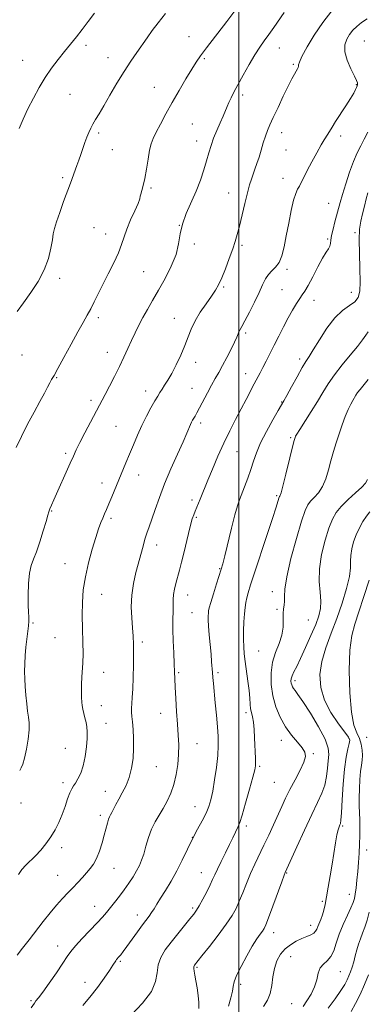
# Model space of a CAD drawing. Extents: x 2089800 to 2092700, y 309800 to 312700.
# Drawn here: x 2091904 to 2092056, y 311000 to 311433 of the extents above; entities that cross this region are included whole.
import ezdxf

# ---------------------------------------------------------------- set-up
doc = ezdxf.new("R2010")
doc.units = 0
doc.header["$MEASUREMENT"] = 0
for name, color, linetype, lineweight in [('CONTOUR INDEX', 41, 'Continuous', 13), ('CONTOUR INTERMEDIATE', 44, 'Continuous', 0), ('GRID LINE', 7, 'Continuous', 0), ('SPOT ELEVATION DTM', 2, 'Continuous', 13)]:
    doc.layers.add(name, color=color, linetype=linetype, lineweight=lineweight)

msp = doc.modelspace()

# ---------------------------------------------------------------- linework, layer by layer
at = {"layer": 'CONTOUR INDEX', "flags": 128}
for points, elevation in [([(2091902.664, 311021.93), (2091905.034, 311025.061), (2091907.87, 311028.743), (2091914.084, 311036.731), (2091917.128, 311040.556), (2091919.969, 311043.973), (2091922.526, 311046.836), (2091924.863, 311049.301), (2091927.078, 311051.599), (2091929.239, 311053.903), (2091931.294, 311056.149), (2091933.158, 311058.215), (2091934.776, 311060.066), (2091936.2, 311062.017), (2091937.509, 311064.471), (2091938.761, 311067.677), (2091939.916, 311071.277), (2091940.91, 311074.758), (2091942.311, 311080.002), (2091942.796, 311081.684), (2091943.21, 311082.807), (2091943.645, 311083.693), (2091944.199, 311084.731), (2091945.976, 311088.213), (2091947.274, 311090.61), (2091948.839, 311093.38), (2091950.465, 311096.543), (2091951.896, 311100.135), (2091952.928, 311104.158), (2091953.555, 311108.473), (2091953.818, 311112.904), (2091953.777, 311117.251), (2091953.546, 311121.225), (2091953.255, 311124.511), (2091953.017, 311126.921), (2091952.879, 311128.773), (2091952.873, 311130.513), (2091953.011, 311132.57), (2091953.233, 311135.316), (2091953.463, 311139.111), (2091953.635, 311144.1), (2091953.733, 311149.591), (2091953.754, 311154.681), (2091953.695, 311158.738), (2091953.545, 311162.224), (2091953.294, 311165.873), (2091952.975, 311170.241), (2091952.793, 311175.17), (2091952.996, 311180.323), (2091953.744, 311185.395), (2091954.844, 311190.205), (2091957.925, 311201.864), (2091958.776, 311204.82), (2091959.668, 311207.484), (2091960.673, 311210.258), (2091961.862, 311213.614), (2091963.311, 311217.923), (2091965.127, 311223.166), (2091967.42, 311229.223), (2091970.2, 311235.85), (2091973.064, 311242.305), (2091975.508, 311247.718), (2091977.155, 311251.451), (2091978.777, 311255.264), (2091979.27, 311256.322), (2091979.727, 311257.19), (2091980.787, 311259.022), (2091981.589, 311260.452), (2091982.753, 311262.621), (2091986.193, 311269.216), (2091988.024, 311272.628), (2091989.663, 311275.521), (2091991.222, 311278.206), (2091992.887, 311281.171), (2091994.761, 311284.717), (2091996.614, 311288.392), (2091998.134, 311291.556), (2091999.102, 311293.734), (2091999.669, 311295.122), (2092000.082, 311296.08), (2092000.581, 311297), (2092001.384, 311298.402), (2092002.704, 311300.841), (2092004.643, 311304.626), (2092006.862, 311309.108), (2092008.909, 311313.395), (2092010.462, 311316.783), (2092011.717, 311319.318), (2092012.997, 311321.236), (2092014.534, 311322.804), (2092016.178, 311324.427), (2092017.687, 311326.546), (2092018.888, 311329.524), (2092019.887, 311333.429), (2092020.857, 311338.254), (2092021.927, 311343.838), (2092023.038, 311349.395), (2092024.085, 311353.983), (2092024.993, 311356.944), (2092025.804, 311358.745), (2092026.594, 311360.135), (2092027.454, 311361.775), (2092028.553, 311363.975), (2092030.079, 311366.958), (2092032.114, 311370.773), (2092034.315, 311374.79), (2092036.237, 311378.206), (2092037.551, 311380.443), (2092039.105, 311382.919), (2092040.967, 311385.99), (2092042.539, 311388.494), (2092047.028, 311395.413), (2092049.085, 311398.647), (2092050.483, 311400.996), (2092051.311, 311402.548), (2092051.771, 311403.543), (2092052.037, 311404.201), (2092052.169, 311404.66), (2092052.196, 311405.041), (2092052.105, 311405.518), (2092051.713, 311406.499), (2092050.791, 311408.448), (2092049.263, 311411.624), (2092047.638, 311415.471), (2092046.577, 311419.229), (2092046.565, 311422.302), (2092047.395, 311424.75), (2092048.685, 311426.795), (2092050.143, 311428.634), (2092051.83, 311430.35), (2092053.893, 311432), (2092056.379, 311433.616)], 1170), ([(2091903.527, 311385.509), (2091905.287, 311389.586), (2091907.403, 311394.087), (2091909.763, 311398.759), (2091912.31, 311403.415), (2091915.005, 311407.889), (2091917.799, 311412.042), (2091920.62, 311415.86), (2091923.39, 311419.358), (2091928.653, 311425.717), (2091931.244, 311428.96), (2091933.881, 311432.457), (2091936.586, 311436.098)], 1180), ([(2091995.535, 310999.527), (2091996.527, 311003.137), (2091997.213, 311006.095), (2091997.563, 311008.23), (2091997.989, 311010.219), (2091999.013, 311012.947), (2092000.972, 311016.987), (2092003.475, 311021.655), (2092005.946, 311025.949), (2092007.92, 311029.092), (2092009.371, 311031.189), (2092010.379, 311032.564), (2092011.081, 311033.646), (2092011.829, 311035.269), (2092013.029, 311038.368), (2092014.92, 311043.449), (2092018.908, 311054.262), (2092019.972, 311057.116), (2092020.426, 311058.29), (2092025.522, 311069.648), (2092028.8, 311076.862), (2092032.011, 311083.745), (2092034.586, 311089.047), (2092036.472, 311093.129), (2092037.749, 311096.756), (2092038.516, 311100.503), (2092038.96, 311104.196), (2092039.286, 311107.468), (2092039.566, 311110.17), (2092039.319, 311113.002), (2092037.927, 311116.879), (2092035.049, 311122.326), (2092031.447, 311128.316), (2092028.16, 311133.433), (2092025.986, 311136.623), (2092024.761, 311138.287), (2092024.079, 311139.19), (2092023.603, 311139.969), (2092023.257, 311140.762), (2092023.03, 311141.579), (2092022.929, 311142.448), (2092023.03, 311143.469), (2092023.428, 311144.758), (2092024.21, 311146.471), (2092025.438, 311148.92), (2092027.166, 311152.461), (2092029.372, 311157.233), (2092031.713, 311162.523), (2092033.768, 311167.405), (2092035.193, 311171.222), (2092035.951, 311174.403), (2092036.082, 311177.646), (2092035.711, 311181.543), (2092035.298, 311186.244), (2092035.388, 311191.794), (2092036.358, 311198.081), (2092037.915, 311204.371), (2092039.598, 311209.775), (2092041.101, 311213.681), (2092042.73, 311216.588), (2092044.947, 311219.274), (2092048, 311222.294), (2092051.291, 311225.32), (2092054.011, 311227.801), (2092055.601, 311229.47), (2092056.504, 311231.182)], 1160)]:
    msp.add_lwpolyline(points, dxfattribs=dict(at, elevation=elevation))
at = {"layer": 'CONTOUR INTERMEDIATE', "flags": 128}
for points, elevation in [([(2091902.199, 311245.165), (2091904.487, 311250.066), (2091907.228, 311255.427), (2091910.09, 311260.755), (2091912.652, 311265.467), (2091914.593, 311269.114), (2091915.98, 311271.772), (2091916.977, 311273.648), (2091917.794, 311275.071), (2091918.832, 311276.844), (2091920.539, 311279.89), (2091923.181, 311284.768), (2091926.304, 311290.572), (2091929.273, 311296.032), (2091931.603, 311300.195), (2091933.41, 311303.377), (2091934.957, 311306.213), (2091936.493, 311309.255), (2091938.193, 311312.735), (2091940.217, 311316.803), (2091942.624, 311321.491), (2091945.079, 311326.347), (2091947.148, 311330.802), (2091948.55, 311334.476), (2091949.614, 311337.757), (2091950.822, 311341.226), (2091952.491, 311345.238), (2091954.291, 311349.254), (2091955.73, 311352.51), (2091956.461, 311354.485), (2091956.732, 311355.633), (2091956.939, 311356.648), (2091957.388, 311358.141), (2091958.039, 311360.376), (2091958.767, 311363.53), (2091959.468, 311367.618), (2091960.14, 311372.004), (2091960.806, 311375.891), (2091961.518, 311378.746), (2091962.437, 311381.107), (2091963.756, 311383.778), (2091965.619, 311387.384), (2091967.979, 311391.843), (2091970.746, 311396.892), (2091973.779, 311402.217), (2091976.755, 311407.287), (2091979.305, 311411.52), (2091981.249, 311414.611), (2091983.167, 311417.382), (2091985.826, 311420.933), (2091994.698, 311432.507), (2092000.044, 311439.606)], 1176), ([(2091902.674, 311304.94), (2091905.398, 311308.861), (2091908.591, 311313.33), (2091911.819, 311318.226), (2091914.554, 311323.301), (2091916.401, 311328.279), (2091917.499, 311332.8), (2091918.118, 311336.476), (2091918.533, 311339.139), (2091919.031, 311341.48), (2091919.905, 311344.406), (2091921.336, 311348.531), (2091923.073, 311353.288), (2091926.096, 311361.455), (2091928.884, 311369.148), (2091929.717, 311371.506), (2091930.566, 311373.982), (2091931.447, 311376.623), (2091932.341, 311379.264), (2091933.221, 311381.689), (2091934.077, 311383.749), (2091934.962, 311385.576), (2091935.946, 311387.372), (2091937.118, 311389.37), (2091938.642, 311391.928), (2091940.7, 311395.439), (2091943.388, 311400.107), (2091946.464, 311405.393), (2091949.599, 311410.572), (2091952.52, 311415.069), (2091955.176, 311418.912), (2091959.76, 311425.372), (2091962.012, 311428.496), (2091964.643, 311431.982), (2091967.845, 311436.023)], 1178), ([(2091903.239, 311057.441), (2091904.77, 311059.554), (2091906.52, 311061.491), (2091910.659, 311065.598), (2091912.982, 311068.108), (2091915.311, 311070.919), (2091917.474, 311073.931), (2091919.339, 311077.064), (2091920.943, 311080.33), (2091922.364, 311083.76), (2091923.662, 311087.311), (2091924.819, 311090.637), (2091925.797, 311093.318), (2091926.594, 311095.094), (2091927.347, 311096.354), (2091928.23, 311097.65), (2091929.352, 311099.456), (2091930.571, 311101.948), (2091931.682, 311105.223), (2091932.518, 311109.254), (2091933.065, 311113.499), (2091933.349, 311117.288), (2091933.395, 311120.139), (2091933.235, 311122.305), (2091932.901, 311124.228), (2091932.438, 311126.243), (2091931.936, 311128.266), (2091931.501, 311130.106), (2091931.209, 311131.673), (2091931.037, 311133.262), (2091930.936, 311135.268), (2091930.872, 311137.954), (2091930.876, 311141.069), (2091930.998, 311144.231), (2091931.52, 311150.426), (2091931.651, 311154.428), (2091931.55, 311159.584), (2091931.338, 311165.467), (2091931.191, 311171.448), (2091931.275, 311177.07), (2091931.709, 311182.548), (2091932.602, 311188.264), (2091933.992, 311194.418), (2091935.628, 311200.458), (2091937.191, 311205.647), (2091938.433, 311209.451), (2091939.402, 311212.134), (2091940.222, 311214.163), (2091941.01, 311215.981), (2091941.878, 311217.942), (2091942.931, 311220.38), (2091944.241, 311223.518), (2091947.311, 311230.961), (2091950.449, 311238.449), (2091952.042, 311242.31), (2091953.688, 311246.382), (2091955.437, 311250.591), (2091957.344, 311254.823), (2091959.41, 311258.935), (2091961.431, 311262.654), (2091963.148, 311265.677), (2091964.394, 311267.824), (2091965.349, 311269.404), (2091966.285, 311270.847), (2091967.43, 311272.552), (2091968.842, 311274.777), (2091970.539, 311277.745), (2091972.494, 311281.556), (2091974.496, 311285.819), (2091976.29, 311290.02), (2091977.729, 311293.782), (2091979.103, 311297.282), (2091980.811, 311300.838), (2091983.104, 311304.643), (2091985.647, 311308.403), (2091987.961, 311311.704), (2091989.702, 311314.32), (2091991.089, 311316.774), (2091992.478, 311319.783), (2091994.118, 311323.807), (2091995.834, 311328.303), (2091997.343, 311332.476), (2091998.451, 311335.803), (2091999.334, 311338.862), (2092000.254, 311342.501), (2092002.656, 311352.492), (2092003.824, 311357.197), (2092004.762, 311360.664), (2092005.54, 311363.194), (2092006.282, 311365.342), (2092007.085, 311367.584), (2092007.956, 311370.07), (2092008.876, 311372.871), (2092009.825, 311375.99), (2092010.773, 311379.164), (2092011.686, 311382.06), (2092012.578, 311384.515), (2092013.653, 311387.039), (2092015.16, 311390.31), (2092017.235, 311394.736), (2092019.558, 311399.632), (2092021.693, 311404.045), (2092023.3, 311407.236), (2092024.424, 311409.338), (2092025.203, 311410.7), (2092025.755, 311411.634), (2092026.104, 311412.304), (2092026.252, 311412.837), (2092026.284, 311413.444), (2092026.61, 311414.675), (2092027.724, 311417.162), (2092029.976, 311421.301), (2092033.156, 311426.532), (2092036.913, 311432.058), (2092040.881, 311437.193)], 1172), ([(2091903.759, 311103.192), (2091904.445, 311104.352), (2091905.13, 311105.978), (2091905.871, 311108.604), (2091906.681, 311112.514), (2091907.411, 311116.997), (2091907.87, 311121.092), (2091907.925, 311124.125), (2091907.671, 311126.569), (2091907.262, 311129.186), (2091906.833, 311132.531), (2091906.446, 311136.332), (2091906.146, 311140.116), (2091905.972, 311143.533), (2091905.928, 311146.753), (2091906.015, 311150.073), (2091906.224, 311153.694), (2091906.528, 311157.422), (2091906.891, 311160.966), (2091907.589, 311166.719), (2091907.759, 311168.876), (2091907.729, 311170.675), (2091907.586, 311172.732), (2091907.452, 311175.787), (2091907.438, 311180.272), (2091907.614, 311185.374), (2091908.041, 311189.97), (2091908.766, 311193.301), (2091909.786, 311196.06), (2091911.087, 311199.304), (2091912.609, 311203.726), (2091914.12, 311208.57), (2091915.346, 311212.716), (2091916.101, 311215.357), (2091916.567, 311216.932), (2091917.012, 311218.195), (2091917.679, 311219.814), (2091918.688, 311222.119), (2091925.919, 311238.316), (2091927.329, 311241.441), (2091928.613, 311244.162), (2091930.213, 311247.363), (2091932.415, 311251.623), (2091941.304, 311268.537), (2091943.167, 311272.133), (2091945.335, 311276.372), (2091947.529, 311280.748), (2091949.521, 311284.851), (2091951.309, 311288.651), (2091952.944, 311292.213), (2091954.491, 311295.61), (2091956.069, 311298.946), (2091957.813, 311302.33), (2091959.832, 311305.888), (2091962.155, 311309.81), (2091964.785, 311314.3), (2091967.648, 311319.447), (2091970.352, 311324.877), (2091972.423, 311330.098), (2091973.58, 311334.762), (2091974.303, 311339.085), (2091975.266, 311343.428), (2091976.954, 311348.063), (2091981.291, 311357.847), (2091983.14, 311362.679), (2091984.639, 311367.23), (2091985.853, 311371.306), (2091986.868, 311374.801), (2091987.844, 311377.965), (2091988.959, 311381.139), (2091990.324, 311384.541), (2091991.774, 311387.917), (2091993.079, 311390.893), (2091994.876, 311395.095), (2091995.662, 311396.871), (2091996.613, 311398.869), (2091997.886, 311401.383), (2091999.637, 311404.7), (2092001.936, 311408.939), (2092004.513, 311413.551), (2092007.013, 311417.816), (2092009.181, 311421.219), (2092011.149, 311424.057), (2092013.146, 311426.83), (2092015.343, 311429.917), (2092019.992, 311436.481)], 1174), ([(2091908.802, 310998.749), (2091910.212, 311000.868), (2091910.916, 311001.8), (2091911.999, 311003.19), (2091913.854, 311005.681), (2091916.679, 311009.627), (2091919.893, 311014.225), (2091922.719, 311018.386), (2091924.643, 311021.344), (2091926.205, 311023.624), (2091928.211, 311026.075), (2091931.202, 311029.296), (2091937.844, 311036.181), (2091940.161, 311038.72), (2091941.896, 311040.774), (2091945.439, 311045.166), (2091947.558, 311047.837), (2091949.716, 311050.691), (2091951.757, 311053.598), (2091953.586, 311056.42), (2091955.124, 311059.013), (2091956.33, 311061.326), (2091957.314, 311063.663), (2091958.226, 311066.421), (2091959.203, 311069.851), (2091960.328, 311073.634), (2091961.672, 311077.308), (2091963.272, 311080.535), (2091965.037, 311083.479), (2091966.843, 311086.425), (2091968.572, 311089.62), (2091970.14, 311093.149), (2091971.473, 311097.057), (2091972.504, 311101.34), (2091973.209, 311105.8), (2091973.575, 311110.191), (2091973.606, 311114.381), (2091973.394, 311118.685), (2091973.05, 311123.534), (2091972.675, 311129.139), (2091972.33, 311134.848), (2091972.07, 311139.791), (2091971.921, 311143.421), (2091971.816, 311146.484), (2091971.662, 311150.047), (2091971.402, 311154.833), (2091971.127, 311160.189), (2091970.963, 311165.121), (2091970.994, 311168.873), (2091971.239, 311173.949), (2091971.225, 311178.297), (2091971.357, 311180.527), (2091971.746, 311182.864), (2091972.354, 311185.379), (2091973.936, 311191.24), (2091974.841, 311194.729), (2091975.826, 311198.684), (2091977.92, 311207.397), (2091978.844, 311211.095), (2091979.584, 311213.747), (2091980.207, 311215.632), (2091980.811, 311217.2), (2091982.986, 311222.47), (2091986.374, 311230.803), (2091988.392, 311235.681), (2091990.811, 311241.347), (2091993.428, 311247.154), (2091996.06, 311252.575), (2091998.616, 311257.546), (2092001.026, 311262.121), (2092003.224, 311266.324), (2092006.814, 311273.221), (2092009.363, 311278.012), (2092010.599, 311280.38), (2092012.025, 311283.199), (2092015.512, 311290.183), (2092017.541, 311294.192), (2092019.65, 311298.277), (2092021.716, 311302.165), (2092023.628, 311305.612), (2092025.321, 311308.49), (2092026.742, 311310.698), (2092027.901, 311312.288), (2092029.055, 311313.917), (2092030.529, 311316.394), (2092032.522, 311320.212), (2092034.746, 311324.604), (2092036.793, 311328.486), (2092038.334, 311331.051), (2092039.368, 311332.591), (2092039.977, 311333.675), (2092040.269, 311334.815), (2092040.457, 311336.306), (2092040.782, 311338.387), (2092041.414, 311341.181), (2092042.241, 311344.344), (2092044.576, 311352.923), (2092045.581, 311356.442), (2092046.966, 311361.07), (2092048.611, 311366.2), (2092050.33, 311370.975), (2092051.974, 311374.765), (2092053.547, 311377.846), (2092055.091, 311380.716), (2092056.65, 311383.839)], 1168), ([(2091931.5, 310999.84), (2091934.632, 311003.552), (2091937.875, 311007.729), (2091940.886, 311011.857), (2091943.264, 311015.273), (2091944.731, 311017.493), (2091945.951, 311019.47), (2091946.349, 311020.012), (2091947.372, 311021.217), (2091948.12, 311022.15), (2091949.206, 311023.581), (2091950.809, 311025.761), (2091955.441, 311032.159), (2091957.682, 311035.219), (2091960.663, 311039.168), (2091961.719, 311040.654), (2091962.766, 311042.297), (2091964.006, 311044.345), (2091965.637, 311047.015), (2091967.779, 311050.456), (2091970.246, 311054.534), (2091972.772, 311059.044), (2091975.151, 311063.784), (2091977.409, 311068.542), (2091979.629, 311073.11), (2091981.848, 311077.308), (2091983.913, 311081.07), (2091985.626, 311084.362), (2091986.855, 311087.26), (2091987.754, 311090.287), (2091988.545, 311094.078), (2091989.385, 311099.019), (2091990.175, 311104.518), (2091990.748, 311109.737), (2091990.981, 311114.097), (2091990.909, 311118.073), (2091990.608, 311122.399), (2091990.157, 311127.549), (2091989.651, 311132.947), (2091988.837, 311141.351), (2091988.59, 311144.008), (2091988.406, 311146.212), (2091988.059, 311151.004), (2091987.793, 311154.276), (2091987.03, 311162.756), (2091986.723, 311166.612), (2091986.584, 311169.373), (2091986.576, 311171.183), (2091986.638, 311172.372), (2091986.748, 311173.324), (2091987.052, 311174.654), (2091987.738, 311177.034), (2091988.903, 311180.833), (2091990.273, 311185.219), (2091992.29, 311191.639), (2091992.948, 311193.978), (2091993.831, 311197.51), (2091996.793, 311209.749), (2091998.269, 311215.614), (2091999.367, 311219.537), (2092000.266, 311222.181), (2092002.538, 311227.898), (2092003.971, 311231.656), (2092005.325, 311235.508), (2092006.48, 311239.156), (2092007.748, 311242.904), (2092009.551, 311247.205), (2092012.123, 311252.269), (2092014.947, 311257.343), (2092017.323, 311261.431), (2092018.784, 311263.918), (2092019.806, 311265.701), (2092021.1, 311268.057), (2092023.161, 311271.855), (2092025.608, 311276.329), (2092027.845, 311280.303), (2092029.475, 311282.997), (2092030.902, 311285.204), (2092032.729, 311288.111), (2092035.397, 311292.509), (2092038.687, 311297.603), (2092042.216, 311302.199), (2092045.624, 311305.409), (2092048.625, 311307.56), (2092050.955, 311309.284), (2092052.428, 311311.206), (2092053.162, 311313.929), (2092053.352, 311318.05), (2092053.203, 311323.86), (2092052.953, 311330.422), (2092052.847, 311336.492), (2092053.076, 311341.148), (2092053.601, 311344.747), (2092054.324, 311347.965), (2092055.148, 311351.298), (2092055.962, 311354.506), (2092056.655, 311357.168)], 1166), ([(2091952.662, 310995.598), (2091957.669, 311000.77), (2091961.586, 311005.909), (2091963.484, 311010.388), (2091964.083, 311014.251), (2091964.515, 311017.708), (2091965.693, 311020.967), (2091967.657, 311024.223), (2091970.228, 311027.665), (2091973.183, 311031.371), (2091976.112, 311034.958), (2091978.559, 311037.928), (2091980.225, 311039.988), (2091981.428, 311041.666), (2091982.642, 311043.693), (2091984.203, 311046.568), (2091985.907, 311049.856), (2091987.41, 311052.888), (2091988.492, 311055.22), (2091989.422, 311057.301), (2091990.59, 311059.805), (2091992.259, 311063.186), (2091994.183, 311067.012), (2091995.987, 311070.63), (2091997.379, 311073.52), (2091999.712, 311078.51), (2092000.4, 311080.278), (2092001.445, 311083.531), (2092002.991, 311088.805), (2092004.711, 311094.894), (2092006.159, 311100.154), (2092007.001, 311103.386), (2092007.341, 311105.175), (2092007.395, 311106.547), (2092007.344, 311108.361), (2092006.938, 311117.457), (2092006.721, 311121.145), (2092006.413, 311124.372), (2092006.001, 311126.757), (2092005.563, 311128.589), (2092005.201, 311130.326), (2092004.977, 311132.38), (2092004.789, 311134.981), (2092004.493, 311138.317), (2092003.995, 311142.441), (2092002.817, 311151.016), (2092002.397, 311154.441), (2092002.147, 311157.504), (2092002.057, 311160.747), (2092002.112, 311164.531), (2092002.275, 311168.482), (2092002.501, 311172.044), (2092002.761, 311174.814), (2092003.085, 311177.02), (2092003.521, 311179.04), (2092004.15, 311181.343), (2092005.204, 311184.736), (2092006.956, 311190.112), (2092012.366, 311206.524), (2092014.83, 311214.035), (2092016.395, 311218.893), (2092017.207, 311221.497), (2092017.772, 311223.346), (2092017.895, 311223.643), (2092018.007, 311223.794), (2092018.189, 311224.088), (2092018.598, 311225.28), (2092019.415, 311228.243), (2092020.72, 311233.413), (2092024.238, 311247.791), (2092024.587, 311249.148), (2092024.738, 311249.648), (2092024.924, 311250.1), (2092025.479, 311251.091), (2092026.762, 311253.156), (2092031.747, 311260.943), (2092034.522, 311265.399), (2092036.934, 311269.43), (2092039.273, 311273.229), (2092041.998, 311277.174), (2092045.382, 311281.494), (2092048.964, 311285.822), (2092052.102, 311289.641), (2092054.316, 311292.55), (2092055.791, 311294.614), (2092056.876, 311296.014)], 1164), ([(2091982.408, 310998.563), (2091982.496, 311001.114), (2091982.203, 311004.273), (2091981.675, 311007.636), (2091981.1, 311010.714), (2091980.638, 311013.115), (2091980.329, 311014.852), (2091980.183, 311016.034), (2091980.201, 311016.78), (2091980.346, 311017.242), (2091980.575, 311017.579), (2091983.796, 311021.633), (2091987.068, 311025.786), (2091990.956, 311030.812), (2091994.519, 311035.605), (2091997.052, 311039.36), (2091998.794, 311042.469), (2092000.219, 311045.628), (2092001.72, 311049.362), (2092003.365, 311053.523), (2092005.14, 311057.793), (2092007.029, 311061.935), (2092011.067, 311070.267), (2092013.16, 311074.72), (2092015.207, 311079.199), (2092018.839, 311087.253), (2092020.553, 311090.914), (2092022.479, 311094.772), (2092024.724, 311099.025), (2092026.921, 311103.227), (2092028.585, 311106.775), (2092029.318, 311109.272), (2092029.059, 311111.158), (2092027.834, 311113.082), (2092025.738, 311115.574), (2092023.137, 311118.69), (2092020.468, 311122.365), (2092018.111, 311126.531), (2092016.216, 311131.098), (2092014.879, 311135.972), (2092014.183, 311141.033), (2092014.164, 311146.059), (2092014.847, 311150.805), (2092016.166, 311155.09), (2092017.69, 311158.998), (2092018.899, 311162.674), (2092019.423, 311166.206), (2092019.493, 311169.437), (2092019.489, 311172.149), (2092019.693, 311174.218), (2092019.985, 311175.901), (2092020.147, 311177.552), (2092020.084, 311179.614), (2092020.205, 311182.907), (2092021.045, 311188.344), (2092022.93, 311196.324), (2092025.352, 311205.192), (2092027.595, 311212.778), (2092029.142, 311217.484), (2092030.276, 311219.987), (2092031.477, 311221.534), (2092033.094, 311223.191), (2092034.945, 311225.3), (2092036.713, 311228.022), (2092038.16, 311231.442), (2092039.356, 311235.333), (2092040.448, 311239.392), (2092041.56, 311243.379), (2092042.741, 311247.301), (2092044.015, 311251.228), (2092045.388, 311255.164), (2092046.77, 311258.848), (2092048.052, 311261.952), (2092049.147, 311264.246), (2092050.055, 311265.882), (2092051.446, 311268.177), (2092052.183, 311269.31), (2092053.243, 311270.736), (2092056.837, 311275.139)], 1162), ([(2092010.915, 310999.361), (2092012.577, 311002.146), (2092013.767, 311005.045), (2092014.472, 311008.538), (2092014.977, 311012.382), (2092015.644, 311016.148), (2092016.767, 311019.483), (2092018.36, 311022.322), (2092020.37, 311024.675), (2092022.72, 311026.561), (2092025.22, 311028.049), (2092027.658, 311029.217), (2092029.838, 311030.15), (2092031.638, 311030.939), (2092032.955, 311031.682), (2092033.748, 311032.474), (2092034.23, 311033.403), (2092034.676, 311034.558), (2092036.018, 311037.705), (2092036.724, 311039.612), (2092037.321, 311041.729), (2092037.879, 311044.3), (2092038.507, 311047.625), (2092039.282, 311051.889), (2092040.148, 311056.801), (2092041.018, 311061.947), (2092042.523, 311071.343), (2092043.133, 311074.822), (2092043.641, 311077.106), (2092044.053, 311078.44), (2092044.377, 311079.198), (2092044.629, 311079.857), (2092044.857, 311081.316), (2092045.117, 311084.573), (2092045.459, 311090.211), (2092045.912, 311097.123), (2092046.5, 311103.783), (2092047.215, 311108.96), (2092047.933, 311112.608), (2092048.496, 311114.973), (2092048.708, 311116.42), (2092048.218, 311117.776), (2092046.634, 311119.984), (2092043.792, 311123.728), (2092040.446, 311128.652), (2092037.576, 311134.141), (2092035.972, 311139.7), (2092035.666, 311145.319), (2092036.497, 311151.105), (2092038.265, 311157.151), (2092040.608, 311163.468), (2092043.127, 311170.048), (2092045.451, 311176.78), (2092047.336, 311183.125), (2092048.567, 311188.437), (2092049.041, 311192.296), (2092049.093, 311195.169), (2092049.167, 311197.747), (2092049.619, 311200.58), (2092050.457, 311203.643), (2092051.601, 311206.771), (2092052.971, 311209.801), (2092054.477, 311212.577), (2092056.029, 311214.948), (2092057.55, 311216.837)], 1158), ([(2092028.228, 310999.341), (2092029.923, 311001.807), (2092031.766, 311004.763), (2092033.304, 311007.957), (2092034.24, 311011.137), (2092034.9, 311014.037), (2092035.766, 311016.388), (2092037.174, 311018.064), (2092038.878, 311019.51), (2092040.486, 311021.31), (2092041.729, 311023.921), (2092042.827, 311027.281), (2092044.124, 311031.199), (2092045.838, 311035.425), (2092047.682, 311039.478), (2092049.247, 311042.819), (2092050.231, 311045.118), (2092050.774, 311046.885), (2092051.125, 311048.838), (2092051.486, 311051.536), (2092051.871, 311054.904), (2092052.245, 311058.708), (2092052.579, 311062.73), (2092052.851, 311066.814), (2092053.043, 311070.818), (2092053.143, 311074.622), (2092053.16, 311078.186), (2092053.106, 311081.491), (2092052.909, 311087.682), (2092052.883, 311091.133), (2092052.977, 311095.09), (2092053.182, 311099.139), (2092053.478, 311102.724), (2092053.828, 311105.459), (2092054.135, 311107.645), (2092054.286, 311109.752), (2092054.179, 311112.137), (2092053.756, 311114.694), (2092052.971, 311117.2), (2092051.833, 311119.68), (2092050.57, 311123.129), (2092049.465, 311128.788), (2092048.76, 311137.328), (2092048.531, 311147.138), (2092048.814, 311156.038), (2092049.632, 311162.491), (2092050.962, 311167.54), (2092052.77, 311172.871), (2092054.964, 311179.645), (2092057.211, 311186.909)], 1156), ([(2092039.314, 310998.599), (2092042.261, 311002.794), (2092044.784, 311006.431), (2092046.504, 311009.106), (2092047.599, 311011.089), (2092048.386, 311012.82), (2092049.126, 311014.669), (2092049.851, 311016.736), (2092050.536, 311019.048), (2092051.171, 311021.602), (2092051.815, 311024.252), (2092052.543, 311026.822), (2092053.407, 311029.204), (2092054.371, 311031.581), (2092055.374, 311034.204), (2092056.361, 311037.283), (2092057.29, 311040.843)], 1154), ([(2092049.324, 310997.135), (2092051.281, 311000.706), (2092053.251, 311004.698), (2092055.176, 311008.984), (2092056.981, 311013.372)], 1152)]:
    msp.add_lwpolyline(points, dxfattribs=dict(at, elevation=elevation))
at = {"layer": 'GRID LINE', "flags": 128}
msp.add_lwpolyline([(2092000, 312500), (2092000, 310000)], dxfattribs=at)
at = {"layer": 'SPOT ELEVATION DTM'}
for p in [(2091978.16, 311425.84, 1176.8), (2091932.82, 311421.99, 1179.6), (2092017.77, 311420.85, 1173.2), (2092055.16, 311423.9, 1168.9), (2091942.51, 311416.65, 1178.7), (2091905.11, 311415.46, 1180.8), (2091984.91, 311416.18, 1175.8), (2092023.91, 311413.71, 1172.2), (2091962.85, 311403.54, 1176.8), (2092051.63, 311404.7, 1170.1), (2091925.8, 311400.49, 1179.1), (2092001.75, 311400.15, 1173.6), (2091979.56, 311387.47, 1175), (2091938.39, 311383.47, 1177.7), (2092018.78, 311383.68, 1171.4), (2092044.71, 311382.21, 1169.6), (2091981.49, 311379.91, 1174.6), (2091944.51, 311376.21, 1177.1), (2092020.72, 311376.04, 1170.9), (2091922.62, 311363.84, 1178.3), (2092019.45, 311363.51, 1170.6), (2091961.45, 311359.28, 1175.8), (2091995.56, 311357.11, 1172.8), (2092039.47, 311352.51, 1168.9), (2091973.9, 311342.86, 1174), (2091936.42, 311341.89, 1176.8), (2091941.48, 311339.1, 1176.7), (2092051.07, 311339.7, 1166.2), (2091980.42, 311334.61, 1173.6), (2092001.39, 311334.07, 1171.7), (2092039.01, 311336.86, 1168.2), (2091958.23, 311322.49, 1175), (2092021.23, 311323.57, 1169.7), (2091921.3, 311319.63, 1177.6), (2091993.38, 311315.79, 1171.8), (2092018.99, 311314.6, 1169), (2092049.39, 311313.39, 1166.8), (2092033, 311309.93, 1167.3), (2091938.36, 311302.32, 1175.6), (2091971.62, 311301.92, 1172.8), (2092002.98, 311295.57, 1169.7), (2091942.29, 311286.96, 1174.7), (2091904.77, 311285.89, 1177.3), (2091981.01, 311282.61, 1171.4), (2092026.72, 311284.1, 1166.4), (2091919.95, 311275.88, 1175.9), (2092003.07, 311277.61, 1168.7), (2091959.16, 311269.98, 1172.6), (2091979.41, 311271.25, 1170.8), (2091935.07, 311265.91, 1174.4), (2092018.84, 311265.23, 1166.1), (2091946.08, 311254.54, 1173), (2091983.3, 311255.96, 1169.6), (2092022.81, 311249.49, 1164.2), (2091999.14, 311243.38, 1167.1), (2091923.97, 311242.55, 1174.3), (2091956.09, 311233.11, 1171.3), (2091939.86, 311229.5, 1172.6), (2091979.39, 311222.11, 1168.4), (2092016.66, 311224.02, 1164.2), (2091917.8, 311217.27, 1173.9), (2091943.81, 311214, 1171.7), (2091981.34, 311214.44, 1167.8), (2091963.97, 311202.31, 1169.4), (2091923.72, 311194.09, 1172.7), (2091991.61, 311191.87, 1166.1), (2091939.78, 311180.57, 1171.3), (2091977.52, 311180.33, 1167.3), (2092014.77, 311181.75, 1162.6), (2092016.73, 311174.05, 1162.2), (2091979.5, 311172.52, 1166.9), (2091909.65, 311167.94, 1173.8), (2092030.51, 311169.28, 1161), (2091919.32, 311161.53, 1172.9), (2091957.67, 311159.59, 1169.6), (2092008.76, 311155.67, 1163.1), (2091940.59, 311146.31, 1171.4), (2091973.65, 311146.21, 1167.8), (2091990.82, 311146.15, 1165.7), (2092024.66, 311142.7, 1159.6), (2091939.64, 311131.67, 1171.3), (2091965.62, 311128.36, 1168.7), (2092003.14, 311128.61, 1164.4), (2091941.64, 311123.85, 1171.2), (2092056.18, 311117.78, 1154.9), (2091981.61, 311114.89, 1167.2), (2092018.73, 311116.35, 1162.6), (2092048.39, 311117.26, 1158.2), (2091923.79, 311112.88, 1173), (2092032.75, 311110.62, 1161.8), (2091963.79, 311104.85, 1169.1), (2092009.12, 311105.05, 1163.8), (2091922.84, 311097.77, 1172.4), (2092015.59, 311097.91, 1163.1), (2091941.35, 311094.02, 1170.9), (2091904.28, 311088.8, 1173.3), (2091939.25, 311083.51, 1170.4), (2091980.83, 311087.23, 1166.8), (2092003.33, 311078.79, 1163.6), (2092045.63, 311078.78, 1157.8), (2091979.56, 311073.71, 1166), (2091922.2, 311069.16, 1171.6), (2092056.13, 311068.18, 1155.3), (2091920.44, 311057.07, 1170.9), (2091945.24, 311060.09, 1169.2), (2091983.52, 311058.18, 1164.8), (2092021.05, 311058.05, 1159.9), (2092048.49, 311048.63, 1156.7), (2092036.66, 311045.64, 1158.2), (2091936.75, 311043.46, 1168.7), (2091979.74, 311042.74, 1164.3), (2091955.37, 311039.54, 1166.6), (2092015.27, 311031.82, 1159.4), (2092031.62, 311035.12, 1158.6), (2091920.46, 311026.01, 1168.6), (2091947.9, 311019.17, 1165.8), (2092022.75, 311021.26, 1157.1), (2091981.61, 311016.57, 1161.8), (2092044.54, 311014.63, 1155.1), (2091932.48, 311010.01, 1166.8), (2092000.83, 311009.16, 1159.6), (2091908.71, 311001.91, 1168.2), (2092023.22, 311000.58, 1157)]:
    msp.add_point(p, dxfattribs=at)

doc.saveas('drawing.dxf')
